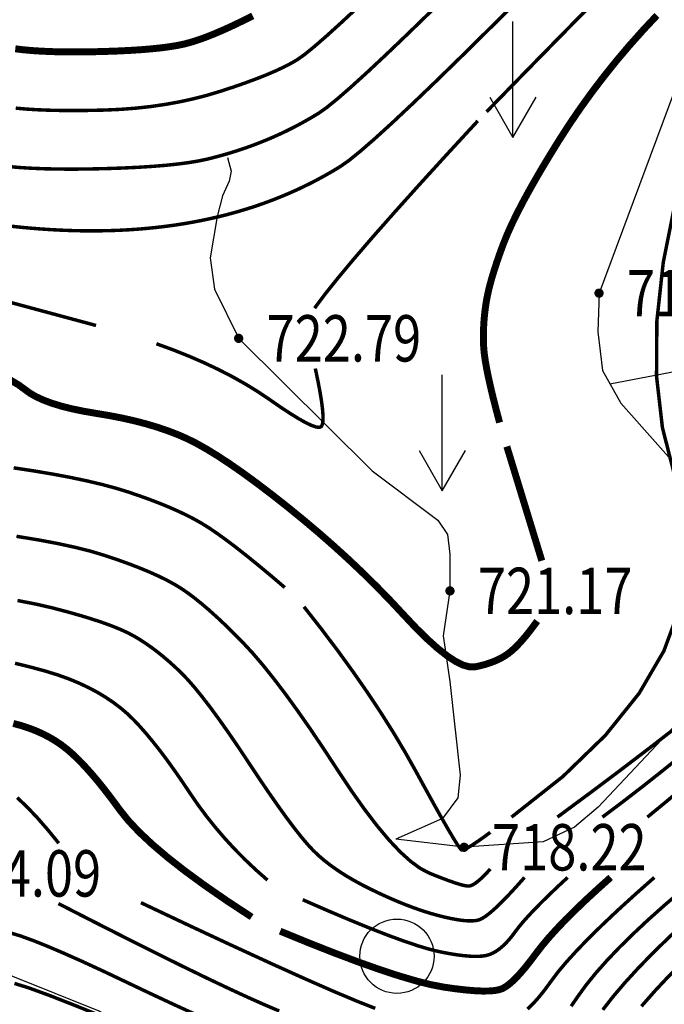
# Model space of a CAD drawing. Units: inches. Extents: x 36481866 to 36491121, y 3070046 to 3193056.
# Drawn here: x 36484522 to 36484577, y 3071122 to 3071207 of the extents above; entities that cross this region are included whole.
import ezdxf
from ezdxf.enums import TextEntityAlignment as Align

# ---------------------------------------------------------------- set-up
doc = ezdxf.new("R2010")
doc.units = ezdxf.units.IN
doc.header["$LTSCALE"] = 2
doc.header["$MEASUREMENT"] = 0
doc.header["$XCLIPFRAME"] = 0
for name, color, linetype in [('DGX', 253, 'Continuous'), ('DMTZ', 253, 'Continuous'), ('GCD', 253, 'Continuous'), ('ZBTZ', 253, 'Continuous')]:
    doc.layers.add(name, color=color, linetype=linetype)
doc.styles.add('HZ', font='txt', dxfattribs={"width": 0.8})
doc.linetypes.add('10421', pattern='A,2,[150,AAA.SHX,S=1,R=0,X=0,Y=1],1e-11', length=2)
picture_1 = doc.add_image_def('image1.png', size_in_pixel=(6617, 9358))

# ---------------------------------------------------------------- blocks, each defined once
blk = doc.blocks.new('GC200')
at = {"linetype": 'Continuous', "const_width": 0.2, "flags": 128}
blk.add_lwpolyline([(-0.1, 0, 1), (0.1, 0, 1)], format="xyb", close=True, dxfattribs=at)
blk = doc.blocks.new('gc120')
for p, q in [((0, 0), (0, 2.5)), ((-0.5, 0.866), (0, 0)), ((0, 0), (0.5, 0.866))]:
    blk.add_line(p, q)
blk = doc.blocks.new('gc122')
blk.add_circle((0, 0), 0.8)

msp = doc.modelspace()

# ---------------------------------------------------------------- linework, layer by layer
at = {"layer": 'DGX', "linetype": 'Continuous', "const_width": 0.3, "flags": 128}
for points in [[(36484584.917, 3071209.758), (36484582.239, 3071203.302), (36484580.091, 3071197.186), (36484578.474, 3071191.41), (36484577.387, 3071185.975), (36484576.831, 3071180.881), (36484576.805, 3071176.127), (36484577.31, 3071171.713), (36484578.346, 3071167.64), (36484579.265, 3071163.764), (36484579.42, 3071159.942), (36484578.811, 3071156.173), (36484577.438, 3071152.457), (36484575.301, 3071148.795), (36484572.401, 3071145.186), (36484568.736, 3071141.631), (36484564.308, 3071138.129)], [(36484565.192, 3071208.852), (36484562.657, 3071206.34), (36484560.12, 3071203.831), (36484557.841, 3071201.606), (36484555.821, 3071199.667), (36484554.06, 3071198.012), (36484552.556, 3071196.643), (36484551.311, 3071195.558), (36484550.325, 3071194.757), (36484549.597, 3071194.242), (36484548.994, 3071193.875), (36484548.383, 3071193.521), (36484547.764, 3071193.179), (36484547.137, 3071192.85), (36484546.502, 3071192.533), (36484545.86, 3071192.229), (36484545.209, 3071191.937), (36484544.55, 3071191.658), (36484543.884, 3071191.391), (36484543.209, 3071191.136), (36484542.527, 3071190.894), (36484541.837, 3071190.665), (36484541.138, 3071190.448), (36484540.432, 3071190.243), (36484539.718, 3071190.051), (36484538.996, 3071189.872), (36484538.266, 3071189.705), (36484537.528, 3071189.55), (36484536.782, 3071189.408), (36484536.028, 3071189.278), (36484535.266, 3071189.161), (36484534.496, 3071189.056), (36484533.719, 3071188.964), (36484532.933, 3071188.884), (36484532.14, 3071188.817), (36484531.338, 3071188.762), (36484530.529, 3071188.72), (36484529.711, 3071188.69), (36484528.886, 3071188.673), (36484528.053, 3071188.668), (36484527.211, 3071188.675), (36484526.362, 3071188.695), (36484525.505, 3071188.728), (36484524.64, 3071188.773), (36484523.767, 3071188.83), (36484522.886, 3071188.9), (36484521.997, 3071188.983), (36484521.101, 3071189.078)], [(36484551.204, 3071208.081), (36484549.672, 3071206.651), (36484548.37, 3071205.47), (36484547.298, 3071204.539), (36484546.457, 3071203.857), (36484545.847, 3071203.424), (36484545.311, 3071203.112), (36484544.694, 3071202.792), (36484543.995, 3071202.465), (36484543.214, 3071202.13), (36484542.352, 3071201.788), (36484541.408, 3071201.438), (36484540.383, 3071201.08), (36484539.276, 3071200.715), (36484538.115, 3071200.366), (36484536.928, 3071200.059), (36484535.715, 3071199.793), (36484534.475, 3071199.569), (36484533.209, 3071199.385), (36484531.917, 3071199.243), (36484530.599, 3071199.142), (36484529.255, 3071199.082), (36484527.934, 3071199.052), (36484526.689, 3071199.04), (36484525.519, 3071199.046), (36484524.424, 3071199.07), (36484523.404, 3071199.111), (36484522.459, 3071199.171), (36484521.589, 3071199.248)], [(36484571.277, 3071208.249), (36484568.647, 3071205.576), (36484565.607, 3071202.472), (36484562.159, 3071198.938)], [(36484557.54, 3071207.76), (36484555.404, 3071205.684), (36484553.513, 3071203.874), (36484551.866, 3071202.332), (36484550.463, 3071201.057), (36484549.305, 3071200.048), (36484548.391, 3071199.307), (36484547.722, 3071198.833), (36484547.171, 3071198.498), (36484546.613, 3071198.175), (36484546.048, 3071197.862), (36484545.476, 3071197.562), (36484544.896, 3071197.272), (36484544.309, 3071196.994), (36484543.715, 3071196.728), (36484543.113, 3071196.473), (36484542.505, 3071196.229), (36484541.889, 3071195.997), (36484541.265, 3071195.776), (36484540.635, 3071195.566), (36484539.997, 3071195.368), (36484539.352, 3071195.181), (36484538.7, 3071195.006), (36484538.041, 3071194.842), (36484537.325, 3071194.691), (36484536.505, 3071194.554), (36484535.581, 3071194.432), (36484534.551, 3071194.324), (36484533.417, 3071194.23), (36484532.179, 3071194.151), (36484530.836, 3071194.086), (36484529.388, 3071194.036), (36484527.929, 3071194.003), (36484526.553, 3071193.989), (36484525.26, 3071193.996), (36484524.05, 3071194.022), (36484522.923, 3071194.068), (36484521.878, 3071194.133), (36484520.917, 3071194.219)], [(36484561.403, 3071198.149), (36484558.743, 3071195.262), (36484556.34, 3071192.623), (36484554.195, 3071190.232), (36484552.308, 3071188.09), (36484550.679, 3071186.195), (36484549.307, 3071184.549), (36484548.193, 3071183.151), (36484547.337, 3071182.001)], [(36484528.507, 3071180.512), (36484517.467, 3071183.491)], [(36484547.401, 3071176.801), (36484547.625, 3071175.734), (36484547.804, 3071174.793), (36484547.937, 3071173.978), (36484548.024, 3071173.289), (36484548.065, 3071172.727), (36484548.061, 3071172.291), (36484548.012, 3071171.982), (36484547.917, 3071171.799), (36484547.744, 3071171.73), (36484547.463, 3071171.763), (36484547.073, 3071171.899), (36484546.574, 3071172.136), (36484545.966, 3071172.476), (36484545.25, 3071172.918), (36484544.424, 3071173.461), (36484543.49, 3071174.108), (36484542.472, 3071174.793), (36484541.396, 3071175.455), (36484540.261, 3071176.094), (36484539.067, 3071176.709), (36484537.815, 3071177.301), (36484536.504, 3071177.87), (36484535.135, 3071178.416), (36484533.707, 3071178.938)], [(36484544.77, 3071157.924), (36484543.607, 3071158.915), (36484542.52, 3071159.821), (36484541.51, 3071160.641), (36484540.577, 3071161.375), (36484539.72, 3071162.024), (36484538.94, 3071162.587), (36484538.236, 3071163.065), (36484537.608, 3071163.456), (36484536.993, 3071163.804), (36484536.326, 3071164.15), (36484535.606, 3071164.493), (36484534.835, 3071164.834), (36484534.012, 3071165.172), (36484533.136, 3071165.508), (36484532.209, 3071165.842), (36484531.23, 3071166.173), (36484530.167, 3071166.498), (36484528.992, 3071166.813), (36484527.703, 3071167.118), (36484526.3, 3071167.413), (36484524.784, 3071167.698), (36484523.154, 3071167.973), (36484521.411, 3071168.238)], [(36484562.482, 3071133.657), (36484562.18, 3071133.328), (36484561.899, 3071133.041), (36484561.64, 3071132.795), (36484561.402, 3071132.59), (36484561.186, 3071132.427), (36484560.992, 3071132.306), (36484560.819, 3071132.226), (36484560.668, 3071132.188), (36484560.491, 3071132.19), (36484560.24, 3071132.232), (36484559.916, 3071132.314), (36484559.518, 3071132.435), (36484559.047, 3071132.596), (36484558.502, 3071132.797), (36484557.884, 3071133.037), (36484557.192, 3071133.317), (36484556.432, 3071133.719), (36484555.606, 3071134.324), (36484554.716, 3071135.132), (36484553.762, 3071136.143), (36484552.743, 3071137.358), (36484551.66, 3071138.776), (36484550.512, 3071140.397), (36484549.299, 3071142.222), (36484548.082, 3071144.078), (36484546.922, 3071145.797), (36484545.818, 3071147.376), (36484544.771, 3071148.817), (36484543.78, 3071150.119), (36484542.845, 3071151.282), (36484541.967, 3071152.307), (36484541.145, 3071153.193), (36484540.368, 3071153.98), (36484539.623, 3071154.709), (36484538.911, 3071155.378), (36484538.232, 3071155.989), (36484537.586, 3071156.541), (36484536.972, 3071157.034), (36484536.391, 3071157.468), (36484535.843, 3071157.843), (36484535.275, 3071158.19), (36484534.636, 3071158.539), (36484533.924, 3071158.891), (36484533.14, 3071159.244), (36484532.284, 3071159.6), (36484531.356, 3071159.958), (36484530.356, 3071160.318), (36484529.284, 3071160.68), (36484528.092, 3071161.037), (36484526.733, 3071161.381), (36484525.206, 3071161.713), (36484523.511, 3071162.031), (36484521.65, 3071162.337)], [(36484565.427, 3071132.929), (36484564.716, 3071132.129), (36484564.066, 3071131.426), (36484563.479, 3071130.821), (36484562.954, 3071130.314), (36484562.491, 3071129.904), (36484562.09, 3071129.592), (36484561.751, 3071129.378), (36484561.474, 3071129.261), (36484561.204, 3071129.207), (36484560.886, 3071129.183), (36484560.52, 3071129.188), (36484560.105, 3071129.222), (36484559.642, 3071129.286), (36484559.131, 3071129.379), (36484558.571, 3071129.501), (36484557.963, 3071129.653), (36484557.32, 3071129.834), (36484556.655, 3071130.043), (36484555.968, 3071130.281), (36484555.259, 3071130.547), (36484554.529, 3071130.842), (36484553.776, 3071131.165), (36484553.002, 3071131.517), (36484552.205, 3071131.898), (36484551.421, 3071132.296), (36484550.683, 3071132.7), (36484549.99, 3071133.11), (36484549.344, 3071133.527), (36484548.744, 3071133.95), (36484548.19, 3071134.38), (36484547.681, 3071134.815), (36484547.219, 3071135.257), (36484546.749, 3071135.764), (36484546.215, 3071136.395), (36484545.618, 3071137.151), (36484544.957, 3071138.03), (36484544.234, 3071139.034), (36484543.447, 3071140.161), (36484542.597, 3071141.413), (36484541.684, 3071142.789), (36484540.767, 3071144.169), (36484539.903, 3071145.431), (36484539.094, 3071146.577), (36484538.339, 3071147.606), (36484537.637, 3071148.518), (36484536.991, 3071149.314), (36484536.398, 3071149.992), (36484535.859, 3071150.554), (36484535.348, 3071151.043), (36484534.837, 3071151.507), (36484534.327, 3071151.944), (36484533.818, 3071152.354), (36484533.309, 3071152.738), (36484532.801, 3071153.095), (36484532.293, 3071153.426), (36484531.786, 3071153.73), (36484531.233, 3071154.023), (36484530.585, 3071154.319), (36484529.843, 3071154.619), (36484529.007, 3071154.922), (36484528.077, 3071155.229), (36484527.053, 3071155.539), (36484525.934, 3071155.853), (36484524.722, 3071156.171), (36484523.347, 3071156.488), (36484521.74, 3071156.801)], [(36484562.482, 3071136.817), (36484561.971, 3071136.442), (36484561.518, 3071136.12), (36484561.122, 3071135.851), (36484560.784, 3071135.635), (36484560.504, 3071135.472), (36484560.281, 3071135.363), (36484560.117, 3071135.306), (36484560.009, 3071135.303), (36484559.88, 3071135.428), (36484559.648, 3071135.757), (36484559.314, 3071136.289), (36484558.877, 3071137.025), (36484558.338, 3071137.964), (36484557.697, 3071139.107), (36484556.954, 3071140.454), (36484556.108, 3071142.004), (36484555.172, 3071143.672), (36484554.158, 3071145.373), (36484553.065, 3071147.107), (36484551.894, 3071148.873), (36484550.644, 3071150.672), (36484549.316, 3071152.504), (36484547.909, 3071154.368), (36484546.424, 3071156.264)], [(36484543.281, 3071132.697), (36484542.306, 3071133.558), (36484541.372, 3071134.441), (36484540.476, 3071135.347), (36484539.62, 3071136.275), (36484538.804, 3071137.226), (36484538.026, 3071138.199), (36484537.288, 3071139.195), (36484536.589, 3071140.214), (36484535.919, 3071141.213), (36484535.269, 3071142.152), (36484534.637, 3071143.029), (36484534.025, 3071143.846), (36484533.431, 3071144.601), (36484532.856, 3071145.296), (36484532.301, 3071145.93), (36484531.764, 3071146.503), (36484531.216, 3071147.032), (36484530.627, 3071147.536), (36484529.996, 3071148.015), (36484529.323, 3071148.468), (36484528.609, 3071148.896), (36484527.852, 3071149.298), (36484527.055, 3071149.674), (36484526.215, 3071150.025), (36484525.277, 3071150.364), (36484524.183, 3071150.705), (36484522.933, 3071151.047), (36484521.526, 3071151.391)], [(36484585.479, 3071151.62), (36484584.033, 3071150.364), (36484582.385, 3071148.985), (36484580.536, 3071147.483), (36484578.485, 3071145.859), (36484576.232, 3071144.111), (36484573.777, 3071142.24), (36484571.121, 3071140.246), (36484568.263, 3071138.129)], [(36484595.815, 3071149.343), (36484593.308, 3071146.445), (36484590.92, 3071143.752), (36484588.65, 3071141.263), (36484586.498, 3071138.979), (36484584.464, 3071136.899), (36484582.548, 3071135.024), (36484580.751, 3071133.353), (36484579.071, 3071131.887), (36484577.512, 3071130.55), (36484576.076, 3071129.268), (36484574.764, 3071128.039), (36484573.575, 3071126.865), (36484572.509, 3071125.745), (36484571.567, 3071124.679), (36484570.748, 3071123.668), (36484570.052, 3071122.71), (36484569.444, 3071121.827)], [(36484585.808, 3071149.343), (36484584.145, 3071147.859), (36484582.469, 3071146.399), (36484580.78, 3071144.962), (36484579.079, 3071143.548), (36484577.364, 3071142.158), (36484575.637, 3071140.792), (36484573.897, 3071139.449), (36484572.144, 3071138.129)], [(36484598.267, 3071149.343), (36484595.833, 3071146.371), (36484593.486, 3071143.587), (36484591.227, 3071140.992), (36484589.056, 3071138.585), (36484586.973, 3071136.367), (36484584.977, 3071134.337), (36484583.069, 3071132.495), (36484581.248, 3071130.842), (36484579.54, 3071129.316), (36484577.969, 3071127.854), (36484576.536, 3071126.457), (36484575.239, 3071125.125), (36484574.08, 3071123.857), (36484573.058, 3071122.655), (36484572.173, 3071121.517)], [(36484601.281, 3071149.343), (36484598.313, 3071145.817), (36484595.517, 3071142.563), (36484592.895, 3071139.58), (36484590.445, 3071136.869), (36484588.169, 3071134.43), (36484586.065, 3071132.261), (36484584.135, 3071130.365), (36484582.378, 3071128.739), (36484580.766, 3071127.271), (36484579.273, 3071125.845), (36484577.898, 3071124.461), (36484576.642, 3071123.12), (36484575.504, 3071121.821)], [(36484588.345, 3071149.343), (36484586.888, 3071147.875), (36484585.406, 3071146.425), (36484583.901, 3071144.995), (36484582.372, 3071143.584), (36484580.819, 3071142.191), (36484579.242, 3071140.818), (36484577.641, 3071139.464), (36484576.017, 3071138.129)], [(36484525.294, 3071135.877), (36484524.329, 3071137.062), (36484523.411, 3071138.112), (36484522.539, 3071139.028), (36484521.714, 3071139.809)], [(36484569.143, 3071132.929), (36484568.325, 3071132.168), (36484567.579, 3071131.458), (36484566.906, 3071130.797), (36484566.304, 3071130.185), (36484565.775, 3071129.624), (36484565.318, 3071129.112), (36484564.933, 3071128.65), (36484564.621, 3071128.238), (36484564.345, 3071127.869), (36484564.068, 3071127.535), (36484563.792, 3071127.237), (36484563.516, 3071126.974), (36484563.239, 3071126.747), (36484562.963, 3071126.556), (36484562.687, 3071126.4), (36484562.41, 3071126.28), (36484562.102, 3071126.194), (36484561.73, 3071126.141), (36484561.294, 3071126.121), (36484560.794, 3071126.134), (36484560.23, 3071126.18), (36484559.602, 3071126.258), (36484558.911, 3071126.37), (36484558.156, 3071126.515), (36484557.282, 3071126.726), (36484556.235, 3071127.037), (36484555.015, 3071127.448), (36484553.622, 3071127.96), (36484552.056, 3071128.572), (36484550.317, 3071129.284), (36484548.404, 3071130.096), (36484546.318, 3071131.008)], [(36484576.617, 3071132.929), (36484574.989, 3071131.488), (36484573.509, 3071130.139), (36484572.176, 3071128.882), (36484570.991, 3071127.719), (36484569.952, 3071126.647), (36484569.062, 3071125.669), (36484568.318, 3071124.783), (36484567.722, 3071123.989), (36484567.204, 3071123.278), (36484566.695, 3071122.64), (36484566.194, 3071122.073), (36484565.701, 3071121.579)], [(36484544.294, 3071121.414), (36484543.014, 3071121.959), (36484541.603, 3071122.586), (36484539.961, 3071123.346), (36484538.088, 3071124.237), (36484535.984, 3071125.261), (36484533.65, 3071126.417), (36484531.084, 3071127.705), (36484528.288, 3071129.125), (36484525.261, 3071130.677)], [(36484552.568, 3071121.641), (36484551.023, 3071122.248), (36484549.032, 3071123.086), (36484546.593, 3071124.156), (36484543.708, 3071125.458), (36484540.377, 3071126.991), (36484536.598, 3071128.755), (36484532.373, 3071130.752)], [(36484536.925, 3071121.19), (36484535.07, 3071122.041), (36484533.125, 3071122.951), (36484531.09, 3071123.92), (36484529.105, 3071124.863), (36484527.309, 3071125.692), (36484525.702, 3071126.408), (36484524.285, 3071127.011), (36484523.057, 3071127.501), (36484522.018, 3071127.878), (36484521.168, 3071128.141)], [(36484542.177, 3071115.331), (36484537.47, 3071117.374), (36484533.347, 3071119.138), (36484529.806, 3071120.625), (36484526.849, 3071121.833), (36484524.475, 3071122.764), (36484522.684, 3071123.417), (36484521.476, 3071123.792)]]:
    msp.add_lwpolyline(points, dxfattribs=at)
at = {"layer": 'DGX', "color": 251, "linetype": 'Continuous', "const_width": 0.6, "flags": 128}
for points in [[(36484542.012, 3071207.206), (36484541.103, 3071206.75), (36484540.244, 3071206.338), (36484539.435, 3071205.969), (36484538.675, 3071205.644), (36484537.965, 3071205.363), (36484537.304, 3071205.126), (36484536.692, 3071204.932), (36484536.131, 3071204.782), (36484535.551, 3071204.659), (36484534.887, 3071204.549), (36484534.138, 3071204.449), (36484533.304, 3071204.362), (36484532.386, 3071204.286), (36484531.382, 3071204.222), (36484530.294, 3071204.17), (36484529.122, 3071204.129), (36484527.94, 3071204.102), (36484526.825, 3071204.091), (36484525.778, 3071204.096), (36484524.798, 3071204.117), (36484523.885, 3071204.155), (36484523.039, 3071204.208), (36484522.26, 3071204.277), (36484521.549, 3071204.362)], [(36484576.837, 3071207.243), (36484575.637, 3071205.961), (36484574.477, 3071204.659), (36484573.358, 3071203.337), (36484572.28, 3071201.994), (36484571.242, 3071200.631), (36484570.245, 3071199.248), (36484569.288, 3071197.845), (36484568.371, 3071196.422), (36484567.513, 3071195.029), (36484566.729, 3071193.716), (36484566.02, 3071192.483), (36484565.386, 3071191.331), (36484564.827, 3071190.259), (36484564.342, 3071189.267), (36484563.933, 3071188.356), (36484563.598, 3071187.525), (36484563.314, 3071186.753), (36484563.059, 3071186.02), (36484562.831, 3071185.324), (36484562.631, 3071184.666), (36484562.459, 3071184.047), (36484562.315, 3071183.465), (36484562.199, 3071182.921), (36484562.11, 3071182.416), (36484562.042, 3071181.931), (36484561.986, 3071181.45), (36484561.942, 3071180.974), (36484561.911, 3071180.501), (36484561.892, 3071180.033), (36484561.885, 3071179.569), (36484561.891, 3071179.108), (36484561.91, 3071178.652), (36484561.952, 3071178.153), (36484562.032, 3071177.564), (36484562.148, 3071176.885), (36484562.302, 3071176.116), (36484562.492, 3071175.257), (36484562.718, 3071174.308), (36484562.982, 3071173.27), (36484563.282, 3071172.141)], [(36484566.521, 3071155.031), (36484566.165, 3071154.543), (36484565.822, 3071154.093), (36484565.49, 3071153.683), (36484565.17, 3071153.312), (36484564.862, 3071152.98), (36484564.567, 3071152.687), (36484564.282, 3071152.433), (36484564.01, 3071152.217), (36484563.733, 3071152.029), (36484563.434, 3071151.853), (36484563.114, 3071151.692), (36484562.771, 3071151.543), (36484562.407, 3071151.409), (36484562.021, 3071151.287), (36484561.614, 3071151.18), (36484561.184, 3071151.086), (36484560.702, 3071151.079), (36484560.138, 3071151.235), (36484559.49, 3071151.552), (36484558.76, 3071152.032), (36484557.947, 3071152.674), (36484557.05, 3071153.477), (36484556.071, 3071154.443), (36484555.009, 3071155.57), (36484553.887, 3071156.773), (36484552.729, 3071157.965), (36484551.533, 3071159.145), (36484550.301, 3071160.314), (36484549.031, 3071161.471), (36484547.725, 3071162.617), (36484546.382, 3071163.751), (36484545.003, 3071164.875), (36484543.643, 3071165.945), (36484542.361, 3071166.92), (36484541.157, 3071167.8), (36484540.03, 3071168.586), (36484538.98, 3071169.276), (36484538.008, 3071169.872), (36484537.113, 3071170.373), (36484536.296, 3071170.78), (36484535.494, 3071171.127), (36484534.646, 3071171.452), (36484533.751, 3071171.754), (36484532.81, 3071172.033), (36484531.822, 3071172.29), (36484530.787, 3071172.524), (36484529.706, 3071172.735), (36484528.579, 3071172.924), (36484527.475, 3071173.112), (36484526.463, 3071173.321), (36484525.543, 3071173.552), (36484524.716, 3071173.803), (36484523.982, 3071174.077), (36484523.34, 3071174.371), (36484522.791, 3071174.687), (36484522.334, 3071175.025), (36484521.822, 3071175.397), (36484521.106, 3071175.82)], [(36484563.905, 3071170.078), (36484566.918, 3071160.231)], [(36484541.918, 3071129.516), (36484539.822, 3071130.893), (36484537.919, 3071132.208), (36484536.208, 3071133.458), (36484534.69, 3071134.646), (36484533.364, 3071135.771), (36484532.232, 3071136.832), (36484531.291, 3071137.83), (36484530.544, 3071138.765), (36484529.904, 3071139.636), (36484529.285, 3071140.444), (36484528.689, 3071141.188), (36484528.115, 3071141.868), (36484527.563, 3071142.485), (36484527.033, 3071143.037), (36484526.525, 3071143.526), (36484526.04, 3071143.951), (36484525.551, 3071144.331), (36484525.036, 3071144.682), (36484524.494, 3071145.006), (36484523.925, 3071145.302), (36484523.328, 3071145.57), (36484522.705, 3071145.81), (36484522.055, 3071146.022), (36484521.378, 3071146.206)], [(36484572.848, 3071132.929), (36484571.742, 3071131.94), (36484570.722, 3071130.999), (36484569.788, 3071130.106), (36484568.941, 3071129.262), (36484568.18, 3071128.465), (36484567.505, 3071127.715), (36484566.916, 3071127.014), (36484566.413, 3071126.361), (36484565.966, 3071125.764), (36484565.543, 3071125.23), (36484565.146, 3071124.758), (36484564.773, 3071124.351), (36484564.426, 3071124.006), (36484564.103, 3071123.725), (36484563.805, 3071123.507), (36484563.532, 3071123.352), (36484563.225, 3071123.246), (36484562.825, 3071123.175), (36484562.333, 3071123.138), (36484561.749, 3071123.136), (36484561.073, 3071123.168), (36484560.303, 3071123.235), (36484559.442, 3071123.336), (36484558.488, 3071123.472), (36484557.392, 3071123.682), (36484556.106, 3071124.004), (36484554.628, 3071124.438), (36484552.959, 3071124.985), (36484551.099, 3071125.644), (36484549.048, 3071126.416), (36484546.805, 3071127.3), (36484544.372, 3071128.297)]]:
    msp.add_lwpolyline(points, dxfattribs=at)
at = {"layer": 'DMTZ', "linetype": '10421', "flags": 128}
for points in [[(36484582.66, 3071209.096), (36484578.267, 3071200.521), (36484571.849, 3071183.299), (36484571.745, 3071179.977), (36484572.139, 3071176.628), (36484573.717, 3071173.805), (36484579.864, 3071166.882), (36484582.924, 3071162.361), (36484583.779, 3071159.328), (36484583.779, 3071157.293), (36484583.222, 3071151.943), (36484582.399, 3071149.977), (36484579.106, 3071146.781), (36484571.773, 3071138.988), (36484569.741, 3071137.254), (36484567.039, 3071135.986), (36484560.225, 3071135.529), (36484554.333, 3071136.216)], [(36484539.822, 3071194.988), (36484540.157, 3071193.826), (36484539.987, 3071192.942), (36484539.392, 3071191.685), (36484538.949, 3071189.919), (36484538.949, 3071189.919), (36484538.34, 3071186.332), (36484538.724, 3071183.648), (36484540.798, 3071179.401), (36484552.287, 3071167.98), (36484557.957, 3071163.725), (36484558.79, 3071162.505), (36484558.982, 3071160.811), (36484559.005, 3071157.631), (36484558.43, 3071153.762), (36484559.005, 3071149.817), (36484559.882, 3071141.752), (36484559.694, 3071139.794), (36484558.356, 3071138.012), (36484554.333, 3071136.216)], [(36484572.775, 3071175.49), (36484579.233, 3071176.717), (36484581.146, 3071176.409), (36484582.625, 3071175.626), (36484586.368, 3071172.822), (36484589.533, 3071166.96), (36484590.041, 3071163.443), (36484589.924, 3071159.626), (36484589.261, 3071156.238)], [(36484560.771, 3071109.684), (36484559, 3071110.526), (36484553.562, 3071111.789), (36484547.576, 3071112.379), (36484543.954, 3071113.255), (36484528.785, 3071121.413), (36484517.516, 3071125.912), (36484516.147, 3071126.691), (36484514.968, 3071127.98), (36484513.914, 3071129.389), (36484512.957, 3071131.452), (36484511.29, 3071134.198), (36484509.516, 3071134.968), (36484494.686, 3071135.261), (36484488.666, 3071135.329), (36484486.309, 3071135.238), (36484481.366, 3071132.771), (36484478.608, 3071130.861), (36484476.525, 3071129.495), (36484475.182, 3071129.686), (36484474.074, 3071130.272), (36484472.604, 3071131.432), (36484470.726, 3071133.335), (36484468.677, 3071134.672), (36484466.866, 3071135.476), (36484465.567, 3071135.331), (36484465.139, 3071135.054), (36484464.132, 3071133.122), (36484463.154, 3071124.298), (36484467.412, 3071113.626), (36484470.06, 3071110.018), (36484474.402, 3071106.636), (36484481.706, 3071103.429), (36484494.157, 3071098.847), (36484496.781, 3071097.456), (36484498.419, 3071095.199), (36484500.573, 3071092.092), (36484500.784, 3071089.39), (36484500.068, 3071086.928), (36484498.748, 3071083.916), (36484495.216, 3071079.386)]]:
    msp.add_lwpolyline(points, dxfattribs=at)

# ---------------------------------------------------------------- block references
at = {"layer": 'GCD', "linetype": 'Continuous'}
ref = msp.add_blockref('GC200', (36484571.849, 3071183.299, 718.379), dxfattribs=dict(at, xscale=2, yscale=2, zscale=2))
ref.add_attrib('height', '718.38', dxfattribs={"linetype": 'Continuous', "height": 4, "style": 'HZ', "width": 0.8}).set_placement((36484574.249, 3071183.299, 718.379), align=Align.MIDDLE_LEFT)
ref = msp.add_blockref('GC200', (36484540.798, 3071179.401, 722.786), dxfattribs=dict(at, xscale=2, yscale=2, zscale=2))
ref.add_attrib('height', '722.79', dxfattribs={"linetype": 'Continuous', "height": 4, "style": 'HZ', "width": 0.8}).set_placement((36484543.198, 3071179.401, 722.786), align=Align.MIDDLE_LEFT)
ref = msp.add_blockref('GC200', (36484559.005, 3071157.631, 721.165), dxfattribs=dict(at, xscale=2, yscale=2, zscale=2))
ref.add_attrib('height', '721.17', dxfattribs={"linetype": 'Continuous', "height": 4, "style": 'HZ', "width": 0.8}).set_placement((36484561.405, 3071157.631, 721.165), align=Align.MIDDLE_LEFT)
ref = msp.add_blockref('GC200', (36484560.225, 3071135.529, 718.216), dxfattribs=dict(at, xscale=2, yscale=2, zscale=2))
ref.add_attrib('height', '718.22', dxfattribs={"linetype": 'Continuous', "height": 4, "style": 'HZ', "width": 0.8}).set_placement((36484562.625, 3071135.529, 718.216), align=Align.MIDDLE_LEFT)
ref = msp.add_blockref('GC200', (36484513.221, 3071133.277, 704.093), dxfattribs=dict(at, xscale=2, yscale=2, zscale=2))
ref.add_attrib('height', '704.09', dxfattribs={"linetype": 'Continuous', "height": 4, "style": 'HZ', "width": 0.8}).set_placement((36484515.621, 3071133.277, 704.093), align=Align.MIDDLE_LEFT)
at = {"layer": 'ZBTZ', "linetype": 'Continuous', "xscale": 4, "yscale": 4, "zscale": 2}
for name, p in [('gc120', (36484564.432, 3071196.72)), ('gc120', (36484558.34, 3071166.27)), ('gc122', (36484554.436, 3071126.136))]:
    msp.add_blockref(name, p, dxfattribs=at)

# ---------------------------------------------------------------- referenced raster images: frames only (the image files are external)
at = {"linetype": 'Continuous'}
image = msp.add_image(picture_1, insert=(36481912.331, 3069570.819), size_in_units=(3901.744, 5521.588), dxfattribs=at)
image.set_boundary_path([(357.6997, 7860.839), (357.603, 8443.695), (2774.8118, 8443.695), (5592.814, 8443.695), (5592.814, 8171.91), (6219.53, 8171.91), (6219.53, 924.373), (6013.576, 924.2637), (6014.502, 620.4876), (4144.0103, 620.4876), (1315.994, 620.4876), (285.5116, 620.4876), (323.039, 6377.381), (323.039, 6377.381), (323.485, 7860.7726), (357.6997, 7860.839)])

doc.saveas('drawing.dxf')
